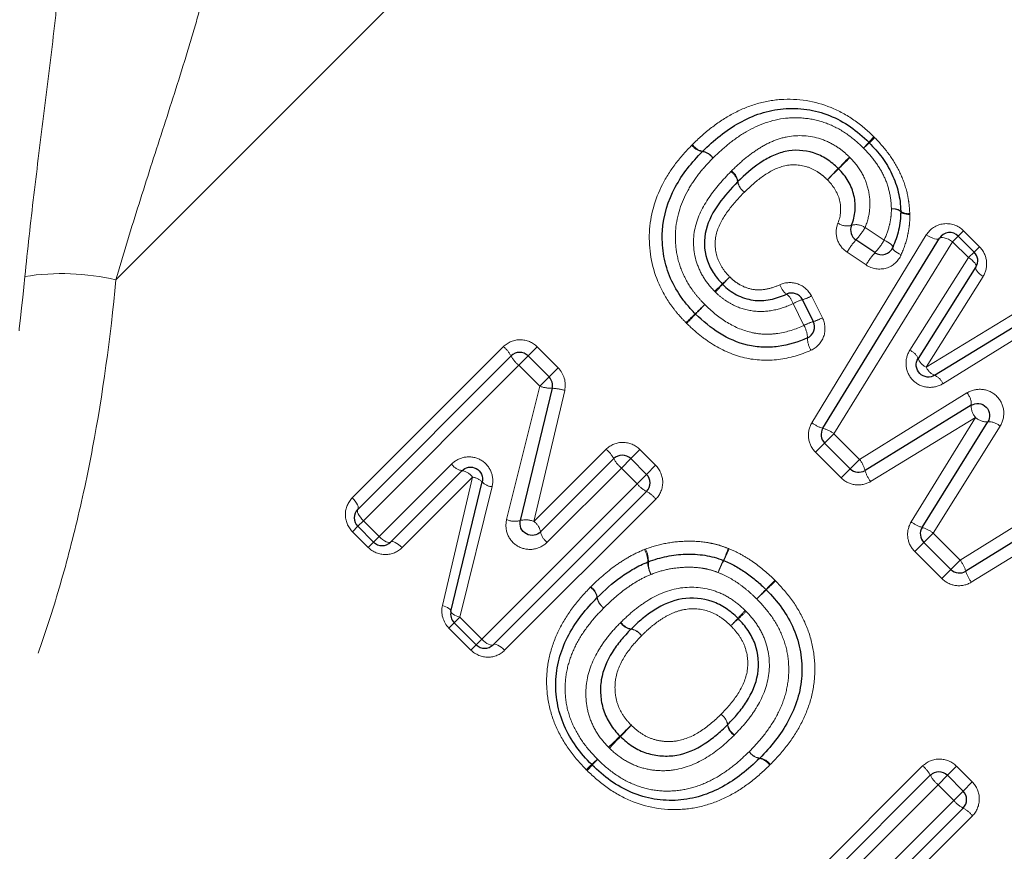
# Model space of a CAD drawing. Units: millimetres. Extents: x 134 to 275, y 37 to 270.
# Drawn here: x 205 to 222, y 183 to 197 of the extents above; entities that cross this region are included whole.
import ezdxf

# ---------------------------------------------------------------- set-up
doc = ezdxf.new("R2010")
doc.units = ezdxf.units.MM
doc.linetypes.add('PHANTOM', pattern=[12.7, 6.35, -1.27, 1.27, -1.27, 1.27, -1.27])

msp = doc.modelspace()

# ---------------------------------------------------------------- linework, layer by layer
at = {"color": 8, "linetype": 'PHANTOM', "lineweight": 18}
for p, q in [((206.992, 192.186), (218.297, 203.491)), ((219.433, 193.055), (219.75, 192.845)), ((220.981, 192.913), (221.07, 193.001)), ((221.07, 193.001), (221.335, 192.736)), ((218.55, 189.813), (220.451, 192.932)), ((220.888, 192.82), (218.917, 189.63)), ((220.888, 192.82), (220.981, 192.913)), ((221.154, 192.555), (220.888, 192.82)), ((219.45, 192.433), (219.134, 192.645)), ((221.154, 192.555), (221.247, 192.648)), ((221.247, 192.648), (221.335, 192.736)), ((220.177, 191.017), (221.154, 192.555)), ((221.393, 192.243), (220.451, 190.739)), ((218.543, 191.919), (218.725, 191.557)), ((218.417, 191.427), (218.237, 191.791)), ((220.451, 190.739), (221.975, 191.668)), ((222.283, 191.425), (220.725, 190.462)), ((210.917, 188.567), (213.428, 191.077)), ((213.838, 190.922), (213.989, 191.073)), ((213.989, 191.073), (214.337, 190.726)), ((213.683, 190.767), (213.838, 190.922)), ((213.683, 190.767), (211.102, 188.186)), ((214.03, 190.419), (213.683, 190.767)), ((214.185, 190.574), (214.337, 190.726)), ((214.03, 190.419), (214.185, 190.574)), ((213.481, 188.205), (214.03, 190.419)), ((214.445, 190.351), (213.933, 188.175)), ((219.342, 189.205), (221.126, 190.308)), ((221.27, 189.901), (219.525, 188.838)), ((220.199, 188.167), (221.27, 189.901)), ((221.675, 189.756), (220.565, 187.983)), ((218.762, 189.475), (218.917, 189.63)), ((218.917, 189.63), (219.342, 189.205)), ((213.933, 188.175), (215.132, 189.373)), ((215.542, 189.218), (215.694, 189.369)), ((215.694, 189.369), (215.955, 189.108)), ((218.762, 189.475), (218.611, 189.324)), ((221.015, 187.533), (224.193, 189.515)), ((215.387, 189.062), (215.542, 189.218)), ((219.036, 188.899), (218.611, 189.324)), ((219.342, 189.205), (219.187, 189.05)), ((211.363, 187.925), (212.566, 189.128)), ((215.387, 189.062), (214.155, 187.83)), ((215.648, 188.801), (215.387, 189.062)), ((215.955, 189.108), (215.803, 188.957)), ((219.036, 188.899), (219.187, 189.05)), ((224.307, 189.078), (221.198, 187.166)), ((212.914, 188.91), (211.744, 187.74)), ((212.414, 186.78), (212.914, 188.91)), ((215.803, 188.957), (215.648, 188.801)), ((213.239, 188.753), (212.703, 186.586)), ((213.068, 186.221), (215.648, 188.801)), ((215.959, 188.546), (213.448, 186.036)), ((211.009, 188.094), (210.921, 188.005)), ((211.009, 188.094), (211.102, 188.186)), ((211.102, 188.186), (211.363, 187.925)), ((211.182, 187.744), (210.921, 188.005)), ((211.363, 187.925), (211.271, 187.832)), ((220.41, 187.827), (220.565, 187.983)), ((220.565, 187.983), (221.015, 187.533)), ((211.182, 187.744), (211.271, 187.832)), ((220.259, 187.676), (220.41, 187.827)), ((220.708, 187.227), (220.259, 187.676)), ((220.859, 187.378), (221.015, 187.533)), ((220.708, 187.227), (220.859, 187.378)), ((212.61, 186.493), (212.703, 186.586)), ((212.703, 186.586), (213.068, 186.221)), ((212.521, 186.405), (212.61, 186.493)), ((212.887, 186.04), (212.521, 186.405)), ((212.887, 186.04), (212.975, 186.128)), ((212.975, 186.128), (213.068, 186.221)), ((217.88, 181.605), (220.39, 184.115)), ((220.645, 183.804), (220.8, 183.96)), ((220.8, 183.96), (220.952, 184.111)), ((220.952, 184.111), (221.213, 183.85)), ((220.645, 183.804), (218.065, 181.224)), ((220.906, 183.543), (220.645, 183.804)), ((221.061, 183.699), (221.213, 183.85)), ((220.906, 183.543), (221.061, 183.699)), ((218.804, 181.441), (220.906, 183.543)), ((221.217, 183.288), (219.171, 181.243))]:
    msp.add_line(p, q, dxfattribs=at)
at = {"color": 7, "linetype": 'Continuous', "lineweight": 25}
for p, q in [((218.733, 189.721), (220.669, 192.876)), ((219.598, 192.638), (219.282, 192.849)), ((220.981, 192.913), (221.247, 192.648)), ((221.274, 192.4), (220.315, 190.879)), ((218.392, 191.857), (218.573, 191.494)), ((220.588, 190.601), (222.13, 191.547)), ((211.009, 188.376), (213.555, 190.922)), ((213.838, 190.922), (214.185, 190.574)), ((214.238, 190.386), (213.708, 188.191)), ((221.198, 190.104), (219.433, 189.021)), ((220.382, 188.074), (221.472, 189.828)), ((219.187, 189.05), (218.762, 189.475)), ((214.044, 188.002), (215.259, 189.218)), ((215.542, 189.218), (215.803, 188.957)), ((224.25, 189.297), (221.106, 187.349)), ((212.739, 189.018), (211.553, 187.832)), ((212.557, 186.682), (213.075, 188.83)), ((215.803, 188.674), (213.258, 186.128)), ((211.271, 187.832), (211.009, 188.094)), ((220.859, 187.378), (220.41, 187.827)), ((212.975, 186.128), (212.61, 186.493)), ((217.972, 181.414), (220.517, 183.96)), ((220.8, 183.96), (221.061, 183.699)), ((221.061, 183.416), (218.987, 181.342))]:
    msp.add_line(p, q, dxfattribs=at)
at = {"color": 8, "linetype": 'PHANTOM', "lineweight": 18, "flags": 128}
for points in [[(220.176, 193.27), (220.145, 193.272), (220.116, 193.276), (220.09, 193.281), (220.068, 193.287), (220.049, 193.294), (220.036, 193.302), (220.028, 193.31), (220.025, 193.318)], [(219.893, 192.725), (219.894, 192.735), (219.888, 192.748), (219.877, 192.762), (219.86, 192.778), (219.838, 192.795), (219.812, 192.812), (219.782, 192.829), (219.75, 192.845)], [(220.669, 192.876), (220.659, 192.867), (220.641, 192.862), (220.618, 192.863), (220.589, 192.868), (220.557, 192.878), (220.522, 192.893), (220.486, 192.911), (220.451, 192.932)], [(220.888, 192.82), (220.853, 192.841), (220.817, 192.86), (220.782, 192.874), (220.75, 192.884), (220.721, 192.89), (220.698, 192.89), (220.68, 192.886), (220.669, 192.876)], [(220.033, 192.602), (220.001, 192.618), (219.972, 192.635), (219.946, 192.652), (219.924, 192.669), (219.908, 192.686), (219.897, 192.701), (219.892, 192.714), (219.893, 192.725)], [(221.154, 192.555), (221.184, 192.533), (221.211, 192.511), (221.234, 192.488), (221.254, 192.467), (221.267, 192.446), (221.276, 192.428), (221.278, 192.412), (221.274, 192.4)], [(221.274, 192.4), (221.27, 192.387), (221.272, 192.371), (221.28, 192.352), (221.294, 192.331), (221.313, 192.309), (221.336, 192.287), (221.363, 192.264), (221.393, 192.243)], [(211.009, 188.376), (211.016, 188.389), (211.018, 188.406), (211.013, 188.428), (211.003, 188.453), (210.988, 188.48), (210.968, 188.509), (210.944, 188.538), (210.917, 188.567)], [(211.102, 188.186), (211.076, 188.215), (211.052, 188.244), (211.032, 188.273), (211.017, 188.301), (211.006, 188.326), (211.002, 188.347), (211.003, 188.364), (211.009, 188.376)], [(211.553, 187.832), (211.541, 187.826), (211.524, 187.825), (211.503, 187.829), (211.478, 187.839), (211.45, 187.855), (211.421, 187.875), (211.392, 187.899), (211.363, 187.925)], [(211.744, 187.74), (211.716, 187.767), (211.686, 187.791), (211.657, 187.811), (211.63, 187.826), (211.605, 187.836), (211.583, 187.84), (211.566, 187.839), (211.553, 187.832)], [(212.414, 186.78), (212.445, 186.769), (212.474, 186.757), (212.5, 186.745), (212.522, 186.731), (212.539, 186.718), (212.55, 186.705), (212.556, 186.693), (212.557, 186.682)], [(212.557, 186.682), (212.557, 186.671), (212.564, 186.659), (212.576, 186.646), (212.593, 186.634), (212.615, 186.621), (212.641, 186.608), (212.671, 186.597), (212.703, 186.586)], [(213.258, 186.128), (213.246, 186.121), (213.228, 186.12), (213.207, 186.125), (213.182, 186.135), (213.154, 186.151), (213.126, 186.171), (213.096, 186.194), (213.068, 186.221)], [(213.448, 186.036), (213.42, 186.063), (213.391, 186.086), (213.362, 186.106), (213.334, 186.122), (213.309, 186.132), (213.287, 186.136), (213.27, 186.135), (213.258, 186.128)]]:
    msp.add_lwpolyline(points, dxfattribs=at)
at = {"color": 8, "linetype": 'PHANTOM', "lineweight": 18}
for centre, radius, start, end in [((216.771, 194.577), 0.264, 215.6434, 261.5075), ((216.784, 194.578), 0.261, 213.537, 259.6489), ((217.356, 196.356), 2.854, 315.9925, 318.617), ((221.475, 192.237), 2.972, 131.5277, 134.0473), ((221.301, 192.896), 2.394, 135.9388, 138.9116), ((217.86, 196.338), 2.494, 311.2449, 314.0988), ((216.691, 194.053), 0.266, 35.7185, 81.1605), ((216.688, 194.063), 0.264, 33.6399, 79.156), ((211.738, 201.253), 10.231, 315.1291, 316.617), ((233.595, 179.396), 20.673, 134.1998, 134.9362), ((217.061, 193.767), 0.261, 10.2853, 56.391), ((217.063, 193.781), 0.262, 8.2821, 54.4772), ((226.697, 186.381), 10.863, 135.2, 136.577), ((203.5, 209.578), 21.949, 314.2196, 314.9011), ((217.571, 193.858), 0.258, 189.7936, 236.4919), ((217.58, 193.855), 0.26, 187.925, 234.5528), ((219.908, 193.174), 0.193, 52.6912, 101.2275), ((219.9, 193.175), 0.19, 48.6947, 98.7728), ((220.141, 193.464), 0.179, 229.5759, 281.2345), ((219.135, 193.345), 0.264, 234.9919, 286.0312), ((219.283, 192.843), 0.26, 54.789, 106.775), ((218.402, 193.651), 1.191, 317.6347, 329.9813), ((220.234, 192.001), 1.275, 138.3079, 149.6317), ((218.733, 193.431), 1.174, 317.4868, 330.0598), ((220.533, 191.8), 1.255, 138.1582, 149.7084), ((206.094, 188.378), 3.912, 76.7242, 99.0193), ((208.427, 201.331), 12.628, 313.1485, 313.9245), ((225.13, 184.627), 10.999, 136.2349, 137.1258), ((228.47, 180.004), 16.639, 133.2804, 133.8895), ((206.475, 202), 14.492, 316.2751, 316.9744), ((218.308, 192.19), 0.3, 196.381, 233.37), ((217.931, 191.699), 0.32, 16.7838, 51.5566), ((218.602, 191.144), 0.743, 106.4409, 119.4607), ((218.24, 192.445), 0.607, 284.4742, 299.9203), ((236.057, 171.591), 27.917, 133.6942, 134.1447), ((190.864, 216.784), 36.009, 315.6631, 316.0123), ((190.793, 218.308), 37.132, 313.7276, 314.0582), ((250.916, 158.185), 47.896, 135.7302, 135.9864), ((218.806, 190.735), 0.794, 107.0268, 119.3176), ((218.405, 192.117), 0.645, 285.0938, 299.779), ((218.089, 191.222), 0.387, 0.0452, 32.0629), ((218.879, 191.23), 0.403, 181.1104, 211.7228), ((213.095, 190.675), 0.522, 28.2422, 50.443), ((220.082, 190.784), 0.251, 21.9921, 67.6879), ((214.02, 191.174), 0.529, 208.464, 230.3747), ((220.543, 190.965), 0.244, 200.6915, 247.9075), ((220.677, 190.828), 0.243, 201.4178, 248.5588), ((220.491, 190.37), 0.251, 21.6437, 67.2096), ((214.236, 191.04), 0.654, 251.6864, 270.2285), ((214.218, 189.641), 0.745, 72.3046, 88.4511), ((220.925, 190.123), 0.273, 356.0489, 42.5955), ((221.473, 190.087), 0.276, 176.4588, 222.4914), ((221.456, 190.103), 0.275, 227.1751, 273.2674), ((218.9, 190.285), 0.588, 233.4483, 253.5252), ((218.582, 189.182), 0.56, 53.1884, 74.3243), ((221.49, 189.556), 0.273, 47.0764, 93.6581), ((214.8, 188.971), 0.522, 28.2422, 50.443), ((215.724, 189.47), 0.529, 208.464, 230.3747), ((218.894, 188.87), 0.56, 15.6808, 36.8171), ((212.778, 189.273), 0.257, 214.3821, 261.4089), ((212.703, 188.766), 0.255, 34.2944, 81.8415), ((212.894, 188.666), 0.244, 42.1069, 85.3579), ((219.997, 189.188), 0.588, 196.4794, 216.5574), ((213.262, 189.014), 0.263, 224.5678, 264.9805), ((216.055, 189.138), 0.529, 219.6253, 241.536), ((215.556, 188.214), 0.522, 39.557, 61.7578), ((213.614, 188.505), 0.328, 246.0404, 286.6275), ((213.798, 187.863), 0.339, 66.477, 105.333), ((213.782, 187.956), 0.266, 10.1026, 55.3003), ((220.551, 188.636), 0.586, 233.0947, 253.2352), ((220.228, 187.537), 0.559, 52.8429, 74.0105), ((214.309, 188.051), 0.269, 190.5187, 235.2099), ((215.599, 188.247), 1.646, 334.1231, 341.6027), ((215.476, 188.371), 1.819, 332.3026, 339.0715), ((215.415, 187.501), 0.411, 0.3004, 30.3938), ((215.41, 187.521), 0.425, 358.0771, 27.2771), ((216.218, 187.497), 0.393, 179.1663, 210.7598), ((216.239, 187.484), 0.404, 176.7943, 207.7007), ((218.236, 186.928), 1.304, 152.5617, 162.1997), ((218.339, 186.827), 1.434, 150.8545, 159.6273), ((220.568, 187.196), 0.559, 15.8963, 37.0546), ((221.668, 187.518), 0.587, 196.6787, 216.8004), ((214.729, 186.866), 0.259, 10.035, 56.5582), ((214.729, 186.874), 0.261, 8.8205, 55.1886), ((170.303, 233.617), 66.511, 315.55547, 315.73944), ((239.962, 163.958), 32.004, 133.4633, 133.8456), ((215.24, 186.959), 0.262, 190.5322, 236.4557), ((215.246, 186.956), 0.263, 189.2229, 235.1037), ((252.988, 152.46), 49.348, 135.5048, 135.7589), ((201.311, 204.136), 23.747, 313.4229, 313.9509), ((227.93, 176.684), 14.499, 136.3228, 137.0243), ((207.603, 197.011), 14.277, 312.9441, 313.6566), ((215.587, 186.647), 0.265, 215.3902, 261.0296), ((215.599, 186.648), 0.264, 213.757, 259.3169), ((209.291, 194.009), 10.948, 316.2813, 317.1798), ((224.652, 178.649), 10.78, 132.7862, 133.6987), ((215.506, 186.126), 0.263, 35.3112, 81.3986), ((215.504, 186.133), 0.261, 33.6558, 79.8013), ((216.896, 184.755), 0.261, 10.2819, 56.2967), ((216.889, 184.758), 0.263, 8.7277, 54.6861), ((220.753, 179.167), 7.66, 132.7643, 134.7176), ((209.817, 190.103), 7.817, 315.2767, 317.1906), ((217.411, 184.84), 0.265, 189.0971, 234.6067), ((217.413, 184.851), 0.264, 190.7637, 236.1956), ((210.278, 189.728), 7.215, 312.7077, 314.818), ((220.594, 179.412), 7.363, 135.1783, 137.2461), ((217.724, 184.507), 0.265, 215.653, 261.3065), ((217.727, 184.498), 0.263, 213.5899, 259.3167), ((216.548, 182.252), 2.508, 131.2692, 134.1057), ((213.032, 185.768), 2.486, 315.9024, 318.7648), ((212.911, 186.374), 2.989, 311.5503, 314.0546), ((217.119, 182.166), 2.962, 135.9541, 138.4812), ((217.633, 183.984), 0.26, 33.4871, 79.8119), ((217.646, 183.985), 0.263, 35.5776, 81.6571), ((220.058, 183.713), 0.522, 28.2422, 50.443), ((220.982, 184.212), 0.529, 208.464, 230.3747), ((221.313, 183.881), 0.529, 219.6253, 241.536), ((220.814, 182.956), 0.522, 39.557, 61.7578)]:
    msp.add_arc(centre, radius, start, end, dxfattribs=at)
at = {"color": 7, "linetype": 'Continuous', "lineweight": 25}
for centre, start, end in [((219.359, 194.325), 43.5543, 46.5059), ((216.876, 194.178), 133.9601, 136.1004), ((219.825, 193.318), 0.0597, 2.7417), ((219.393, 193.015), 157.41, 236.3099), ((220.84, 192.772), 45, 148.4623), ((219.709, 192.804), 236.3099, 336.5816), ((221.105, 192.506), 327.7515, 45), ((218.213, 191.768), 26.5651, 114.6769), ((216.758, 191.762), 223.8142, 225.9193), ((218.394, 191.405), 294.0606, 26.5651), ((213.696, 190.781), 45, 135), ((214.044, 190.433), 346.4211, 45), ((218.904, 189.617), 148.4623, 225), ((215.401, 189.076), 45, 135), ((219.329, 189.192), 225, 301.5432), ((215.662, 188.815), 315, 45), ((211.151, 188.235), 135, 225), ((220.551, 187.969), 148.1224, 225), ((211.412, 187.974), 225, 315), ((215.903, 187.319), 109.8974, 112.8389), ((217.01, 187.341), 67.299, 69.6459), ((221.001, 187.519), 225, 301.7768), ((215.127, 186.772), 134.6714, 136.066), ((217.648, 186.902), 43.5632, 45.6914), ((212.751, 186.635), 166.431, 225), ((213.116, 186.27), 225, 315), ((215.039, 184.275), 223.5647, 226.4484), ((217.54, 184.384), 313.9461, 316.0716), ((220.659, 183.818), 45, 135), ((220.92, 183.557), 315, 45)]:
    msp.add_arc(centre, 0.2, start, end, dxfattribs=at)
at = {"color": 8, "linetype": 'PHANTOM', "lineweight": 18}
for points, knots in [([(219.102, 203.618), (219.361, 203.035), (219.68, 202.463), (220.248, 201.632), (220.452, 201.359), (220.888, 200.823), (221.118, 200.562), (221.828, 199.809), (222.334, 199.339), (223.393, 198.447), (223.949, 198.023), (225.636, 196.822), (226.794, 196.107), (229.137, 194.764), (230.321, 194.138), (231.507, 193.539)], [0, 0, 0, 0, 0.125, 0.125, 0.1875, 0.1875, 0.25, 0.25, 0.375, 0.375, 0.5, 0.5, 0.75, 0.75, 1, 1, 1, 1]), ([(230.663, 191.861), (229.466, 192.594), (228.272, 193.358), (225.92, 194.98), (224.761, 195.836), (223.083, 197.251), (222.534, 197.745), (221.491, 198.773), (220.995, 199.309), (220.298, 200.156), (220.074, 200.447), (219.648, 201.038), (219.447, 201.338), (218.886, 202.246), (218.565, 202.864), (218.297, 203.491)], [0, 0, 0, 0, 0.25, 0.25, 0.5, 0.5, 0.625, 0.625, 0.75, 0.75, 0.8125, 0.8125, 0.875, 0.875, 1, 1, 1, 1]), ([(205.481, 192.242), (205.524, 192.686), (205.575, 193.138), (205.684, 194.055), (205.743, 194.523), (205.861, 195.467), (205.92, 195.937), (205.999, 196.639), (206.023, 196.872), (206.065, 197.328), (206.083, 197.551), (206.094, 197.768)], [0, 0, 0, 0, 0.25, 0.25, 0.5, 0.5, 0.75, 0.75, 0.875, 0.875, 1, 1, 1, 1]), ([(208.456, 196.965), (208.414, 196.784), (208.363, 196.596), (208.252, 196.21), (208.192, 196.011), (208.005, 195.408), (207.874, 195.003), (207.61, 194.184), (207.478, 193.776), (207.227, 192.974), (207.106, 192.578), (206.992, 192.186)], [0, 0, 0, 0, 0.125, 0.125, 0.25, 0.25, 0.5, 0.5, 0.75, 0.75, 1, 1, 1, 1]), ([(216.567, 194.434), (216.669, 194.533), (216.773, 194.628), (216.995, 194.799), (217.11, 194.876), (217.357, 195.009), (217.487, 195.065), (217.754, 195.145), (217.892, 195.171), (218.315, 195.2), (218.602, 195.156), (219.001, 194.993), (219.129, 194.922), (219.367, 194.758), (219.475, 194.662), (219.581, 194.561)], [0, 0, 0, 0, 0.125, 0.125, 0.25, 0.25, 0.375, 0.375, 0.5, 0.5, 0.75, 0.75, 0.875, 0.875, 1, 1, 1, 1]), ([(219.408, 194.374), (219.32, 194.458), (219.229, 194.54), (219.031, 194.676), (218.923, 194.735), (218.7, 194.822), (218.586, 194.851), (218.35, 194.88), (218.23, 194.882), (217.883, 194.844), (217.66, 194.761), (217.358, 194.586), (217.262, 194.518), (217.078, 194.372), (216.992, 194.291), (216.907, 194.209)], [0, 0, 0, 0, 0.125, 0.125, 0.25, 0.25, 0.375, 0.375, 0.5, 0.5, 0.75, 0.75, 0.875, 0.875, 1, 1, 1, 1]), ([(217.215, 193.994), (217.282, 194.059), (217.349, 194.123), (217.49, 194.242), (217.564, 194.297), (217.717, 194.397), (217.797, 194.442), (217.963, 194.516), (218.052, 194.544), (218.324, 194.596), (218.515, 194.584), (218.785, 194.497), (218.871, 194.456), (218.991, 194.379), (219.03, 194.352), (219.104, 194.292), (219.139, 194.259), (219.174, 194.226)], [0, 0, 0, 0, 0.125, 0.125, 0.25, 0.25, 0.375, 0.375, 0.5, 0.5, 0.75, 0.75, 0.875, 0.875, 0.9375, 0.9375, 1, 1, 1, 1]), ([(216.46, 191.475), (216.411, 191.525), (216.363, 191.576), (216.273, 191.682), (216.231, 191.738), (216.113, 191.911), (216.045, 192.033), (215.887, 192.416), (215.839, 192.702), (215.865, 193.251), (215.942, 193.524), (216.13, 193.89), (216.205, 194.006), (216.369, 194.225), (216.462, 194.325), (216.556, 194.423)], [0, 0, 0, 0, 0.0625, 0.0625, 0.125, 0.125, 0.25, 0.25, 0.5, 0.5, 0.75, 0.75, 0.875, 0.875, 1, 1, 1, 1]), ([(219.595, 194.547), (219.678, 194.46), (219.759, 194.37), (219.9, 194.176), (219.962, 194.073), (220.064, 193.858), (220.103, 193.748), (220.144, 193.578), (220.154, 193.521), (220.169, 193.405), (220.173, 193.347), (220.176, 193.288)], [0, 0, 0, 0, 0.25, 0.25, 0.5, 0.5, 0.75, 0.75, 0.875, 0.875, 1, 1, 1, 1]), ([(219.871, 193.363), (219.867, 193.457), (219.859, 193.55), (219.817, 193.733), (219.786, 193.824), (219.704, 193.996), (219.654, 194.078), (219.54, 194.233), (219.475, 194.304), (219.408, 194.374)], [0, 0, 0, 0, 0.25, 0.25, 0.5, 0.5, 0.75, 0.75, 1, 1, 1, 1]), ([(216.907, 194.209), (216.829, 194.127), (216.751, 194.045), (216.612, 193.867), (216.549, 193.774), (216.383, 193.476), (216.308, 193.256), (216.279, 192.91), (216.282, 192.795), (216.314, 192.568), (216.344, 192.454), (216.428, 192.24), (216.484, 192.138), (216.582, 191.994), (216.617, 191.948), (216.692, 191.86), (216.732, 191.818), (216.772, 191.776)], [0, 0, 0, 0, 0.125, 0.125, 0.25, 0.25, 0.5, 0.5, 0.625, 0.625, 0.75, 0.75, 0.875, 0.875, 0.9375, 0.9375, 1, 1, 1, 1]), ([(218.807, 193.847), (218.783, 193.871), (218.758, 193.895), (218.706, 193.938), (218.678, 193.957), (218.594, 194.013), (218.532, 194.043), (218.34, 194.103), (218.202, 194.107), (217.948, 194.04), (217.832, 193.974), (217.62, 193.823), (217.524, 193.734), (217.429, 193.643)], [0, 0, 0, 0, 0.0625, 0.0625, 0.125, 0.125, 0.25, 0.25, 0.5, 0.5, 0.75, 0.75, 1, 1, 1, 1]), ([(219.183, 194.217), (219.258, 194.14), (219.326, 194.056), (219.43, 193.871), (219.469, 193.77), (219.512, 193.566), (219.519, 193.46), (219.5, 193.253), (219.474, 193.151), (219.433, 193.055)], [0, 0, 0, 0, 0.25, 0.25, 0.5, 0.5, 0.75, 0.75, 1, 1, 1, 1]), ([(216.935, 191.996), (216.868, 192.065), (216.806, 192.139), (216.705, 192.301), (216.664, 192.389), (216.579, 192.662), (216.569, 192.857), (216.65, 193.231), (216.739, 193.401), (216.949, 193.711), (217.075, 193.85), (217.205, 193.984)], [0, 0, 0, 0, 0.125, 0.125, 0.25, 0.25, 0.5, 0.5, 0.75, 0.75, 1, 1, 1, 1]), ([(218.984, 193.129), (219.033, 193.249), (219.041, 193.382), (218.978, 193.639), (218.901, 193.752), (218.807, 193.847)], [0, 0, 0, 0, 0.5, 0.5, 1, 1, 1, 1]), ([(217.429, 193.643), (217.336, 193.546), (217.244, 193.448), (217.085, 193.232), (217.014, 193.114), (216.933, 192.855), (216.934, 192.712), (216.991, 192.516), (217.021, 192.453), (217.094, 192.337), (217.139, 192.285), (217.187, 192.235)], [0, 0, 0, 0, 0.25, 0.25, 0.5, 0.5, 0.75, 0.75, 0.875, 0.875, 1, 1, 1, 1]), ([(219.75, 192.845), (219.786, 192.927), (219.818, 193.01), (219.849, 193.14), (219.857, 193.185), (219.869, 193.273), (219.87, 193.318), (219.871, 193.363)], [0, 0, 0, 0, 0.5, 0.5, 0.75, 0.75, 1, 1, 1, 1]), ([(218.984, 193.129), (218.95, 193.046), (218.945, 192.951), (218.999, 192.775), (219.057, 192.697), (219.134, 192.645)], [0, 0, 0, 0, 0.5, 0.5, 1, 1, 1, 1]), ([(220.176, 193.27), (220.177, 193.212), (220.176, 193.154), (220.163, 193.04), (220.153, 192.983), (220.117, 192.815), (220.078, 192.707), (220.033, 192.602)], [0, 0, 0, 0, 0.25, 0.25, 0.5, 0.5, 1, 1, 1, 1]), ([(221.07, 193.001), (220.981, 193.09), (220.852, 193.131), (220.618, 193.102), (220.512, 193.033), (220.451, 192.932)], [0, 0, 0, 0, 0.5, 0.5, 1, 1, 1, 1]), ([(221.393, 192.243), (221.44, 192.317), (221.46, 192.405), (221.441, 192.583), (221.401, 192.67), (221.335, 192.736)], [0, 0, 0, 0, 0.5, 0.5, 1, 1, 1, 1]), ([(219.45, 192.433), (219.549, 192.367), (219.676, 192.349), (219.896, 192.414), (219.988, 192.496), (220.033, 192.602)], [0, 0, 0, 0, 0.5, 0.5, 1, 1, 1, 1]), ([(203.603, 183.958), (203.757, 184.317), (203.932, 184.767), (204.205, 185.587), (204.298, 185.886), (204.481, 186.52), (204.571, 186.857), (204.745, 187.569), (204.829, 187.944), (204.989, 188.732), (205.065, 189.145), (205.273, 190.413), (205.389, 191.306), (205.481, 192.242)], [0, 0, 0, 0, 0.25, 0.25, 0.375, 0.375, 0.5, 0.5, 0.625, 0.625, 0.75, 0.75, 1, 1, 1, 1]), ([(206.992, 192.186), (206.901, 191.217), (206.772, 190.286), (206.522, 188.958), (206.429, 188.524), (206.228, 187.695), (206.12, 187.3), (205.895, 186.551), (205.776, 186.197), (205.533, 185.53), (205.407, 185.216), (205.034, 184.358), (204.79, 183.894), (204.572, 183.528)], [0, 0, 0, 0, 0.25, 0.25, 0.375, 0.375, 0.5, 0.5, 0.625, 0.625, 0.75, 0.75, 1, 1, 1, 1]), ([(217.187, 192.235), (217.214, 192.209), (217.242, 192.183), (217.303, 192.136), (217.335, 192.116), (217.435, 192.062), (217.508, 192.037), (217.658, 192.015), (217.735, 192.019), (217.882, 192.05), (217.952, 192.075), (218.02, 192.106)], [0, 0, 0, 0, 0.125, 0.125, 0.25, 0.25, 0.5, 0.5, 0.75, 0.75, 1, 1, 1, 1]), ([(218.543, 191.919), (218.496, 192.011), (218.414, 192.083), (218.221, 192.152), (218.113, 192.148), (218.02, 192.106)], [0, 0, 0, 0, 0.5, 0.5, 1, 1, 1, 1]), ([(218.237, 191.791), (218.131, 191.742), (218.022, 191.704), (217.793, 191.659), (217.676, 191.655), (217.445, 191.688), (217.334, 191.723), (217.177, 191.803), (217.128, 191.834), (217.034, 191.903), (216.99, 191.942), (216.948, 191.982)], [0, 0, 0, 0, 0.25, 0.25, 0.5, 0.5, 0.75, 0.75, 0.875, 0.875, 1, 1, 1, 1]), ([(216.772, 191.776), (216.881, 191.67), (216.995, 191.572), (217.251, 191.412), (217.391, 191.349), (217.61, 191.298), (217.686, 191.287), (217.837, 191.282), (217.912, 191.287), (218.138, 191.319), (218.28, 191.366), (218.417, 191.427)], [0, 0, 0, 0, 0.25, 0.25, 0.5, 0.5, 0.625, 0.625, 0.75, 0.75, 1, 1, 1, 1]), ([(218.536, 191.018), (218.634, 191.062), (218.711, 191.146), (218.781, 191.346), (218.774, 191.46), (218.725, 191.557)], [0, 0, 0, 0, 0.5, 0.5, 1, 1, 1, 1]), ([(218.536, 191.018), (218.363, 190.942), (218.184, 190.888), (217.807, 190.842), (217.619, 190.849), (217.248, 190.936), (217.076, 191.012), (216.833, 191.159), (216.756, 191.215), (216.608, 191.334), (216.538, 191.398), (216.47, 191.464)], [0, 0, 0, 0, 0.25, 0.25, 0.5, 0.5, 0.75, 0.75, 0.875, 0.875, 1, 1, 1, 1]), ([(213.989, 191.073), (213.915, 191.148), (213.812, 191.191), (213.605, 191.193), (213.502, 191.151), (213.428, 191.077)], [0, 0, 0, 0, 0.5, 0.5, 1, 1, 1, 1]), ([(220.177, 191.017), (220.129, 190.941), (220.107, 190.851), (220.124, 190.67), (220.164, 190.584), (220.292, 190.454), (220.378, 190.413), (220.558, 190.394), (220.648, 190.415), (220.725, 190.462)], [0, 0, 0, 0, 0.25, 0.25, 0.5, 0.5, 0.75, 0.75, 1, 1, 1, 1]), ([(221.675, 189.756), (221.723, 189.831), (221.744, 189.921), (221.727, 190.101), (221.686, 190.187), (221.557, 190.317), (221.471, 190.357), (221.292, 190.376), (221.202, 190.355), (221.126, 190.308)], [0, 0, 0, 0, 0.25, 0.25, 0.5, 0.5, 0.75, 0.75, 1, 1, 1, 1]), ([(218.55, 189.813), (218.503, 189.737), (218.484, 189.647), (218.507, 189.469), (218.547, 189.387), (218.611, 189.324)], [0, 0, 0, 0, 0.5, 0.5, 1, 1, 1, 1]), ([(215.694, 189.369), (215.619, 189.443), (215.516, 189.487), (215.309, 189.488), (215.206, 189.447), (215.132, 189.373)], [0, 0, 0, 0, 0.5, 0.5, 1, 1, 1, 1]), ([(213.239, 188.753), (213.26, 188.837), (213.253, 188.929), (213.184, 189.089), (213.121, 189.158), (212.967, 189.241), (212.877, 189.256), (212.706, 189.229), (212.627, 189.188), (212.566, 189.128)], [0, 0, 0, 0, 0.25, 0.25, 0.5, 0.5, 0.75, 0.75, 1, 1, 1, 1]), ([(215.959, 188.546), (216.033, 188.62), (216.074, 188.724), (216.072, 188.931), (216.029, 189.034), (215.955, 189.108)], [0, 0, 0, 0, 0.5, 0.5, 1, 1, 1, 1]), ([(219.036, 188.899), (219.099, 188.835), (219.182, 188.795), (219.359, 188.772), (219.449, 188.791), (219.525, 188.838)], [0, 0, 0, 0, 0.5, 0.5, 1, 1, 1, 1]), ([(210.917, 188.567), (210.845, 188.495), (210.804, 188.395), (210.802, 188.189), (210.844, 188.082), (210.921, 188.005)], [0, 0, 0, 0, 0.5, 0.5, 1, 1, 1, 1]), ([(213.481, 188.205), (213.46, 188.121), (213.467, 188.03), (213.537, 187.869), (213.6, 187.8), (213.753, 187.717), (213.844, 187.702), (214.015, 187.729), (214.094, 187.769), (214.155, 187.83)], [0, 0, 0, 0, 0.25, 0.25, 0.5, 0.5, 0.75, 0.75, 1, 1, 1, 1]), ([(220.199, 188.167), (220.152, 188.091), (220.132, 188), (220.154, 187.822), (220.195, 187.739), (220.259, 187.676)], [0, 0, 0, 0, 0.5, 0.5, 1, 1, 1, 1]), ([(211.182, 187.744), (211.259, 187.667), (211.366, 187.625), (211.573, 187.627), (211.672, 187.668), (211.744, 187.74)], [0, 0, 0, 0, 0.5, 0.5, 1, 1, 1, 1]), ([(215.788, 187.716), (215.898, 187.755), (216.01, 187.79), (216.24, 187.833), (216.356, 187.844), (216.591, 187.85), (216.707, 187.842), (216.879, 187.813), (216.936, 187.801), (217.049, 187.769), (217.105, 187.748), (217.16, 187.728)], [0, 0, 0, 0, 0.25, 0.25, 0.5, 0.5, 0.75, 0.75, 0.875, 0.875, 1, 1, 1, 1]), ([(217.175, 187.721), (217.247, 187.691), (217.317, 187.659), (217.452, 187.583), (217.518, 187.542), (217.709, 187.408), (217.826, 187.306), (217.937, 187.198)], [0, 0, 0, 0, 0.25, 0.25, 0.5, 0.5, 1, 1, 1, 1]), ([(214.878, 187.088), (215.006, 187.215), (215.142, 187.337), (215.365, 187.495), (215.441, 187.546), (215.601, 187.635), (215.684, 187.673), (215.769, 187.709)], [0, 0, 0, 0, 0.5, 0.5, 0.75, 0.75, 1, 1, 1, 1]), ([(216.995, 187.326), (216.95, 187.343), (216.905, 187.359), (216.812, 187.384), (216.766, 187.393), (216.625, 187.414), (216.53, 187.418), (216.34, 187.409), (216.245, 187.398), (216.059, 187.359), (215.97, 187.329), (215.881, 187.296)], [0, 0, 0, 0, 0.125, 0.125, 0.25, 0.25, 0.5, 0.5, 0.75, 0.75, 1, 1, 1, 1]), ([(215.881, 187.296), (215.806, 187.265), (215.732, 187.23), (215.592, 187.149), (215.525, 187.104), (215.329, 186.962), (215.21, 186.853), (215.096, 186.741)], [0, 0, 0, 0, 0.25, 0.25, 0.5, 0.5, 1, 1, 1, 1]), ([(217.634, 186.888), (217.588, 186.934), (217.541, 186.979), (217.442, 187.063), (217.39, 187.103), (217.284, 187.178), (217.228, 187.212), (217.115, 187.275), (217.055, 187.302), (216.995, 187.326)], [0, 0, 0, 0, 0.25, 0.25, 0.5, 0.5, 0.75, 0.75, 1, 1, 1, 1]), ([(214.802, 184.053), (214.701, 184.159), (214.604, 184.267), (214.434, 184.506), (214.362, 184.632), (214.246, 184.895), (214.202, 185.034), (214.15, 185.316), (214.141, 185.459), (214.152, 185.739), (214.175, 185.878), (214.25, 186.15), (214.302, 186.28), (214.429, 186.529), (214.506, 186.649), (214.676, 186.874), (214.772, 186.979), (214.871, 187.081)], [0, 0, 0, 0, 0.125, 0.125, 0.25, 0.25, 0.375, 0.375, 0.5, 0.5, 0.625, 0.625, 0.75, 0.75, 0.875, 0.875, 1, 1, 1, 1]), ([(215.379, 186.502), (215.449, 186.569), (215.519, 186.635), (215.667, 186.757), (215.745, 186.812), (215.991, 186.965), (216.174, 187.042), (216.565, 187.098), (216.765, 187.08), (217.043, 186.982), (217.133, 186.937), (217.296, 186.829), (217.372, 186.765), (217.444, 186.697)], [0, 0, 0, 0, 0.125, 0.125, 0.25, 0.25, 0.5, 0.5, 0.75, 0.75, 0.875, 0.875, 1, 1, 1, 1]), ([(217.947, 187.187), (218.047, 187.082), (218.144, 186.974), (218.312, 186.738), (218.384, 186.611), (218.499, 186.348), (218.542, 186.209), (218.595, 185.924), (218.604, 185.777), (218.591, 185.491), (218.568, 185.35), (218.49, 185.074), (218.435, 184.94), (218.304, 184.689), (218.227, 184.57), (218.054, 184.344), (217.958, 184.24), (217.86, 184.138)], [0, 0, 0, 0, 0.125, 0.125, 0.25, 0.25, 0.375, 0.375, 0.5, 0.5, 0.625, 0.625, 0.75, 0.75, 0.875, 0.875, 1, 1, 1, 1]), ([(220.708, 187.227), (220.771, 187.163), (220.854, 187.122), (221.032, 187.1), (221.122, 187.119), (221.198, 187.166)], [0, 0, 0, 0, 0.5, 0.5, 1, 1, 1, 1]), ([(215.096, 186.741), (215.013, 186.655), (214.932, 186.569), (214.788, 186.384), (214.721, 186.287), (214.607, 186.08), (214.559, 185.973), (214.489, 185.749), (214.465, 185.632), (214.448, 185.397), (214.452, 185.278), (214.491, 185.041), (214.526, 184.927), (214.622, 184.706), (214.683, 184.6), (214.824, 184.403), (214.906, 184.314), (214.989, 184.226)], [0, 0, 0, 0, 0.125, 0.125, 0.25, 0.25, 0.375, 0.375, 0.5, 0.5, 0.625, 0.625, 0.75, 0.75, 0.875, 0.875, 1, 1, 1, 1]), ([(217.204, 186.443), (217.152, 186.492), (217.098, 186.54), (216.98, 186.621), (216.917, 186.653), (216.714, 186.726), (216.567, 186.737), (216.359, 186.698), (216.29, 186.676), (216.162, 186.619), (216.101, 186.584), (215.984, 186.506), (215.927, 186.465), (215.821, 186.374), (215.771, 186.326), (215.72, 186.277)], [0, 0, 0, 0, 0.125, 0.125, 0.25, 0.25, 0.5, 0.5, 0.625, 0.625, 0.75, 0.75, 0.875, 0.875, 1, 1, 1, 1]), ([(217.509, 184.352), (217.591, 184.437), (217.672, 184.523), (217.819, 184.709), (217.886, 184.807), (218.004, 185.015), (218.053, 185.124), (218.127, 185.35), (218.152, 185.469), (218.171, 185.709), (218.167, 185.829), (218.13, 186.069), (218.095, 186.186), (218.001, 186.408), (217.94, 186.514), (217.8, 186.711), (217.718, 186.8), (217.634, 186.888)], [0, 0, 0, 0, 0.125, 0.125, 0.25, 0.25, 0.375, 0.375, 0.5, 0.5, 0.625, 0.625, 0.75, 0.75, 0.875, 0.875, 1, 1, 1, 1]), ([(217.458, 186.682), (217.526, 186.61), (217.59, 186.536), (217.698, 186.372), (217.743, 186.284), (217.841, 186.008), (217.86, 185.808), (217.803, 185.421), (217.726, 185.24), (217.575, 184.995), (217.519, 184.918), (217.398, 184.77), (217.332, 184.7), (217.266, 184.632)], [0, 0, 0, 0, 0.125, 0.125, 0.25, 0.25, 0.5, 0.5, 0.75, 0.75, 0.875, 0.875, 1, 1, 1, 1]), ([(215.172, 184.426), (215.102, 184.5), (215.036, 184.577), (214.931, 184.746), (214.889, 184.835), (214.826, 185.024), (214.809, 185.12), (214.793, 185.315), (214.797, 185.414), (214.838, 185.701), (214.915, 185.883), (215.062, 186.127), (215.118, 186.205), (215.237, 186.354), (215.303, 186.424), (215.371, 186.493)], [0, 0, 0, 0, 0.125, 0.125, 0.25, 0.25, 0.375, 0.375, 0.5, 0.5, 0.75, 0.75, 0.875, 0.875, 1, 1, 1, 1]), ([(217.041, 184.972), (217.137, 185.072), (217.231, 185.176), (217.384, 185.408), (217.447, 185.536), (217.499, 185.814), (217.486, 185.959), (217.415, 186.158), (217.38, 186.221), (217.3, 186.338), (217.253, 186.391), (217.204, 186.443)], [0, 0, 0, 0, 0.25, 0.25, 0.5, 0.5, 0.75, 0.75, 0.875, 0.875, 1, 1, 1, 1]), ([(215.72, 186.277), (215.622, 186.177), (215.53, 186.072), (215.379, 185.837), (215.319, 185.709), (215.281, 185.502), (215.278, 185.43), (215.287, 185.29), (215.299, 185.219), (215.345, 185.083), (215.376, 185.019), (215.453, 184.898), (215.502, 184.843), (215.552, 184.791)], [0, 0, 0, 0, 0.25, 0.25, 0.5, 0.5, 0.625, 0.625, 0.75, 0.75, 0.875, 0.875, 1, 1, 1, 1]), ([(212.887, 186.04), (212.964, 185.963), (213.07, 185.921), (213.278, 185.922), (213.376, 185.964), (213.448, 186.036)], [0, 0, 0, 0, 0.5, 0.5, 1, 1, 1, 1]), ([(215.552, 184.791), (215.605, 184.741), (215.66, 184.692), (215.78, 184.614), (215.846, 184.582), (215.982, 184.538), (216.054, 184.526), (216.195, 184.518), (216.265, 184.522), (216.473, 184.565), (216.601, 184.625), (216.835, 184.781), (216.94, 184.874), (217.041, 184.972)], [0, 0, 0, 0, 0.125, 0.125, 0.25, 0.25, 0.375, 0.375, 0.5, 0.5, 0.75, 0.75, 1, 1, 1, 1]), ([(217.257, 184.623), (217.118, 184.487), (216.972, 184.361), (216.642, 184.158), (216.463, 184.083), (216.174, 184.036), (216.076, 184.033), (215.881, 184.047), (215.785, 184.066), (215.596, 184.127), (215.506, 184.17), (215.338, 184.275), (215.261, 184.341), (215.188, 184.41)], [0, 0, 0, 0, 0.25, 0.25, 0.5, 0.5, 0.625, 0.625, 0.75, 0.75, 0.875, 0.875, 1, 1, 1, 1]), ([(214.989, 184.226), (215.079, 184.141), (215.17, 184.058), (215.368, 183.918), (215.475, 183.858), (215.698, 183.764), (215.814, 183.732), (216.05, 183.696), (216.171, 183.694), (216.408, 183.714), (216.523, 183.74), (216.746, 183.813), (216.854, 183.863), (217.058, 183.978), (217.153, 184.044), (217.337, 184.189), (217.423, 184.27), (217.509, 184.352)], [0, 0, 0, 0, 0.125, 0.125, 0.25, 0.25, 0.375, 0.375, 0.5, 0.5, 0.625, 0.625, 0.75, 0.75, 0.875, 0.875, 1, 1, 1, 1]), ([(217.849, 184.127), (217.746, 184.028), (217.642, 183.932), (217.418, 183.762), (217.301, 183.686), (217.051, 183.555), (216.92, 183.501), (216.651, 183.425), (216.512, 183.401), (216.085, 183.379), (215.797, 183.428), (215.398, 183.599), (215.269, 183.672), (215.032, 183.84), (214.923, 183.937), (214.817, 184.039)], [0, 0, 0, 0, 0.125, 0.125, 0.25, 0.25, 0.375, 0.375, 0.5, 0.5, 0.75, 0.75, 0.875, 0.875, 1, 1, 1, 1]), ([(220.952, 184.111), (220.877, 184.185), (220.774, 184.229), (220.567, 184.23), (220.464, 184.189), (220.39, 184.115)], [0, 0, 0, 0, 0.5, 0.5, 1, 1, 1, 1]), ([(221.217, 183.288), (221.291, 183.362), (221.332, 183.466), (221.33, 183.673), (221.287, 183.776), (221.213, 183.85)], [0, 0, 0, 0, 0.5, 0.5, 1, 1, 1, 1])]:
    msp.add_open_spline(points, degree=3, knots=knots, dxfattribs=at)
at = {"color": 7, "linetype": 'Continuous', "lineweight": 25}
for points, knots in [([(216.737, 194.321), (216.83, 194.411), (216.925, 194.5), (217.129, 194.66), (217.236, 194.733), (217.46, 194.857), (217.578, 194.911), (217.824, 194.989), (217.948, 195.016), (218.204, 195.038), (218.337, 195.034), (218.596, 194.997), (218.721, 194.963), (218.966, 194.865), (219.083, 194.801), (219.3, 194.651), (219.4, 194.562), (219.497, 194.47)], [0, 0, 0, 0, 0.125, 0.125, 0.25, 0.25, 0.375, 0.375, 0.5, 0.5, 0.625, 0.625, 0.75, 0.75, 0.875, 0.875, 1, 1, 1, 1]), ([(219.504, 194.462), (219.579, 194.384), (219.652, 194.304), (219.778, 194.131), (219.834, 194.038), (219.926, 193.845), (219.962, 193.743), (219.998, 193.589), (220.008, 193.537), (220.02, 193.433), (220.022, 193.38), (220.025, 193.327)], [0, 0, 0, 0, 0.25, 0.25, 0.5, 0.5, 0.75, 0.75, 0.875, 0.875, 1, 1, 1, 1]), ([(216.614, 191.623), (216.57, 191.67), (216.525, 191.716), (216.443, 191.814), (216.404, 191.865), (216.296, 192.024), (216.234, 192.135), (216.139, 192.371), (216.105, 192.496), (216.066, 192.747), (216.061, 192.873), (216.085, 193.255), (216.162, 193.501), (216.34, 193.834), (216.409, 193.938), (216.561, 194.135), (216.646, 194.227), (216.732, 194.316)], [0, 0, 0, 0, 0.0625, 0.0625, 0.125, 0.125, 0.25, 0.25, 0.375, 0.375, 0.5, 0.5, 0.75, 0.75, 0.875, 0.875, 1, 1, 1, 1]), ([(218.989, 194.035), (218.959, 194.063), (218.929, 194.092), (218.865, 194.144), (218.832, 194.167), (218.729, 194.234), (218.655, 194.269), (218.424, 194.342), (218.261, 194.35), (218.03, 194.301), (217.957, 194.274), (217.817, 194.207), (217.75, 194.168), (217.555, 194.037), (217.437, 193.93), (217.322, 193.819)], [0, 0, 0, 0, 0.0625, 0.0625, 0.125, 0.125, 0.25, 0.25, 0.5, 0.5, 0.625, 0.625, 0.75, 0.75, 1, 1, 1, 1]), ([(219.208, 193.092), (219.224, 193.13), (219.237, 193.17), (219.257, 193.251), (219.264, 193.292), (219.274, 193.417), (219.268, 193.503), (219.231, 193.668), (219.198, 193.75), (219.111, 193.899), (219.055, 193.968), (218.993, 194.031)], [0, 0, 0, 0, 0.125, 0.125, 0.25, 0.25, 0.5, 0.5, 0.75, 0.75, 1, 1, 1, 1]), ([(217.317, 193.814), (217.206, 193.698), (217.097, 193.58), (216.913, 193.318), (216.833, 193.175), (216.752, 192.859), (216.758, 192.69), (216.829, 192.455), (216.865, 192.38), (216.952, 192.241), (217.005, 192.178), (217.063, 192.118)], [0, 0, 0, 0, 0.25, 0.25, 0.5, 0.5, 0.75, 0.75, 0.875, 0.875, 1, 1, 1, 1]), ([(220.025, 193.318), (220.025, 193.267), (220.024, 193.215), (220.011, 193.114), (220.003, 193.063), (219.968, 192.914), (219.933, 192.818), (219.893, 192.725)], [0, 0, 0, 0, 0.25, 0.25, 0.5, 0.5, 1, 1, 1, 1]), ([(217.069, 192.111), (217.104, 192.078), (217.14, 192.045), (217.217, 191.987), (217.258, 191.962), (217.387, 191.894), (217.478, 191.864), (217.668, 191.837), (217.765, 191.84), (217.953, 191.878), (218.043, 191.91), (218.129, 191.949)], [0, 0, 0, 0, 0.125, 0.125, 0.25, 0.25, 0.5, 0.5, 0.75, 0.75, 1, 1, 1, 1]), ([(218.476, 191.222), (218.321, 191.153), (218.16, 191.102), (217.906, 191.069), (217.821, 191.064), (217.651, 191.071), (217.565, 191.083), (217.318, 191.141), (217.16, 191.211), (216.87, 191.389), (216.742, 191.5), (216.619, 191.618)], [0, 0, 0, 0, 0.25, 0.25, 0.375, 0.375, 0.5, 0.5, 0.75, 0.75, 1, 1, 1, 1]), ([(220.588, 190.601), (220.552, 190.579), (220.508, 190.568), (220.418, 190.578), (220.374, 190.598), (220.309, 190.665), (220.289, 190.709), (220.281, 190.799), (220.292, 190.842), (220.315, 190.879)], [0, 0, 0, 0, 0.25, 0.25, 0.5, 0.5, 0.75, 0.75, 1, 1, 1, 1]), ([(221.198, 190.104), (221.234, 190.126), (221.277, 190.137), (221.366, 190.128), (221.411, 190.108), (221.477, 190.041), (221.497, 189.997), (221.506, 189.907), (221.495, 189.864), (221.472, 189.828)], [0, 0, 0, 0, 0.25, 0.25, 0.5, 0.5, 0.75, 0.75, 1, 1, 1, 1]), ([(212.739, 189.018), (212.768, 189.047), (212.806, 189.067), (212.889, 189.081), (212.935, 189.075), (213.014, 189.033), (213.046, 188.998), (213.082, 188.917), (213.085, 188.871), (213.075, 188.83)], [0, 0, 0, 0, 0.25, 0.25, 0.5, 0.5, 0.75, 0.75, 1, 1, 1, 1]), ([(214.044, 188.002), (214.015, 187.973), (213.977, 187.953), (213.894, 187.939), (213.848, 187.946), (213.77, 187.988), (213.737, 188.023), (213.702, 188.104), (213.698, 188.15), (213.708, 188.191)], [0, 0, 0, 0, 0.25, 0.25, 0.5, 0.5, 0.75, 0.75, 1, 1, 1, 1]), ([(215.835, 187.507), (215.934, 187.543), (216.035, 187.575), (216.243, 187.616), (216.349, 187.628), (216.561, 187.635), (216.667, 187.629), (216.824, 187.605), (216.876, 187.594), (216.979, 187.566), (217.029, 187.547), (217.079, 187.529)], [0, 0, 0, 0, 0.25, 0.25, 0.5, 0.5, 0.75, 0.75, 0.875, 0.875, 1, 1, 1, 1]), ([(214.987, 186.914), (215.108, 187.034), (215.236, 187.15), (215.445, 187.3), (215.517, 187.348), (215.667, 187.433), (215.746, 187.47), (215.826, 187.503)], [0, 0, 0, 0, 0.5, 0.5, 0.75, 0.75, 1, 1, 1, 1]), ([(217.087, 187.526), (217.153, 187.498), (217.218, 187.469), (217.342, 187.399), (217.403, 187.362), (217.519, 187.28), (217.576, 187.236), (217.685, 187.144), (217.736, 187.095), (217.787, 187.045)], [0, 0, 0, 0, 0.25, 0.25, 0.5, 0.5, 0.75, 0.75, 1, 1, 1, 1]), ([(214.894, 184.137), (214.802, 184.234), (214.712, 184.332), (214.558, 184.547), (214.491, 184.664), (214.385, 184.906), (214.346, 185.031), (214.3, 185.292), (214.293, 185.422), (214.307, 185.682), (214.331, 185.812), (214.403, 186.06), (214.453, 186.179), (214.575, 186.41), (214.647, 186.517), (214.804, 186.722), (214.893, 186.817), (214.983, 186.911)], [0, 0, 0, 0, 0.125, 0.125, 0.25, 0.25, 0.375, 0.375, 0.5, 0.5, 0.625, 0.625, 0.75, 0.75, 0.875, 0.875, 1, 1, 1, 1]), ([(217.322, 186.568), (217.26, 186.627), (217.195, 186.683), (217.054, 186.777), (216.977, 186.816), (216.737, 186.901), (216.563, 186.916), (216.228, 186.862), (216.073, 186.792), (215.863, 186.658), (215.796, 186.61), (215.669, 186.505), (215.609, 186.447), (215.55, 186.389)], [0, 0, 0, 0, 0.125, 0.125, 0.25, 0.25, 0.5, 0.5, 0.75, 0.75, 0.875, 0.875, 1, 1, 1, 1]), ([(217.793, 187.04), (217.884, 186.943), (217.974, 186.845), (218.128, 186.628), (218.194, 186.511), (218.299, 186.268), (218.338, 186.14), (218.382, 185.878), (218.389, 185.746), (218.373, 185.482), (218.349, 185.35), (218.273, 185.1), (218.221, 184.979), (218.095, 184.748), (218.022, 184.639), (217.863, 184.433), (217.774, 184.338), (217.684, 184.245)], [0, 0, 0, 0, 0.125, 0.125, 0.25, 0.25, 0.375, 0.375, 0.5, 0.5, 0.625, 0.625, 0.75, 0.75, 0.875, 0.875, 1, 1, 1, 1]), ([(217.153, 184.802), (217.21, 184.861), (217.267, 184.921), (217.372, 185.047), (217.421, 185.113), (217.554, 185.321), (217.624, 185.475), (217.678, 185.807), (217.662, 185.98), (217.578, 186.218), (217.537, 186.294), (217.444, 186.434), (217.388, 186.498), (217.329, 186.56)], [0, 0, 0, 0, 0.125, 0.125, 0.25, 0.25, 0.5, 0.5, 0.75, 0.75, 0.875, 0.875, 1, 1, 1, 1]), ([(215.545, 186.385), (215.487, 186.325), (215.43, 186.265), (215.326, 186.137), (215.277, 186.07), (215.148, 185.862), (215.08, 185.707), (215.04, 185.463), (215.037, 185.377), (215.049, 185.21), (215.063, 185.127), (215.117, 184.964), (215.154, 184.886), (215.245, 184.74), (215.303, 184.674), (215.363, 184.61)], [0, 0, 0, 0, 0.125, 0.125, 0.25, 0.25, 0.5, 0.5, 0.625, 0.625, 0.75, 0.75, 0.875, 0.875, 1, 1, 1, 1]), ([(215.371, 184.602), (215.435, 184.542), (215.502, 184.484), (215.647, 184.392), (215.725, 184.355), (215.888, 184.303), (215.97, 184.288), (216.139, 184.277), (216.223, 184.28), (216.47, 184.324), (216.622, 184.392), (216.833, 184.526), (216.899, 184.576), (217.028, 184.681), (217.088, 184.739), (217.149, 184.798)], [0, 0, 0, 0, 0.125, 0.125, 0.25, 0.25, 0.375, 0.375, 0.5, 0.5, 0.75, 0.75, 0.875, 0.875, 1, 1, 1, 1]), ([(217.679, 184.24), (217.585, 184.149), (217.49, 184.061), (217.287, 183.903), (217.18, 183.832), (216.953, 183.709), (216.833, 183.656), (216.586, 183.581), (216.459, 183.556), (216.196, 183.538), (216.063, 183.543), (215.804, 183.587), (215.677, 183.623), (215.433, 183.727), (215.316, 183.793), (215.098, 183.947), (214.998, 184.037), (214.901, 184.13)], [0, 0, 0, 0, 0.125, 0.125, 0.25, 0.25, 0.375, 0.375, 0.5, 0.5, 0.625, 0.625, 0.75, 0.75, 0.875, 0.875, 1, 1, 1, 1])]:
    msp.add_open_spline(points, degree=3, knots=knots, dxfattribs=at)
at = {"color": 8, "linetype": 'PHANTOM', "lineweight": 18}
for points in [[(216.567, 194.434), (216.563, 194.43), (216.56, 194.427), (216.556, 194.423)], [(219.595, 194.547), (219.591, 194.552), (219.586, 194.556), (219.581, 194.561)], [(219.183, 194.217), (219.18, 194.22), (219.177, 194.223), (219.174, 194.226)], [(217.215, 193.994), (217.212, 193.991), (217.208, 193.988), (217.205, 193.984)], [(220.176, 193.27), (220.176, 193.276), (220.176, 193.282), (220.176, 193.288)], [(216.935, 191.996), (216.939, 191.991), (216.943, 191.987), (216.948, 191.982)], [(216.46, 191.475), (216.463, 191.471), (216.467, 191.468), (216.47, 191.464)], [(214.445, 190.351), (214.476, 190.484), (214.434, 190.629), (214.337, 190.726)], [(217.175, 187.721), (217.17, 187.724), (217.165, 187.726), (217.16, 187.728)], [(215.788, 187.716), (215.782, 187.714), (215.775, 187.711), (215.769, 187.709)], [(214.878, 187.088), (214.876, 187.086), (214.873, 187.084), (214.871, 187.081)], [(217.947, 187.187), (217.944, 187.191), (217.94, 187.194), (217.937, 187.198)], [(212.414, 186.78), (212.383, 186.651), (212.423, 186.504), (212.521, 186.405)], [(217.458, 186.682), (217.454, 186.687), (217.449, 186.692), (217.444, 186.697)], [(215.379, 186.502), (215.377, 186.499), (215.374, 186.496), (215.371, 186.493)], [(217.257, 184.623), (217.26, 184.626), (217.263, 184.629), (217.266, 184.632)], [(215.172, 184.426), (215.177, 184.421), (215.182, 184.415), (215.188, 184.41)], [(217.849, 184.127), (217.853, 184.131), (217.856, 184.134), (217.86, 184.138)], [(214.802, 184.053), (214.807, 184.048), (214.812, 184.043), (214.817, 184.039)]]:
    msp.add_open_spline(points, degree=3, dxfattribs=at)
at = {"color": 7, "linetype": 'Continuous', "lineweight": 25}
for points in [[(218.989, 194.035), (218.99, 194.033), (218.992, 194.032), (218.993, 194.031)], [(217.317, 193.814), (217.319, 193.815), (217.321, 193.817), (217.322, 193.819)], [(217.069, 192.111), (217.067, 192.113), (217.065, 192.115), (217.063, 192.118)], [(217.322, 186.568), (217.324, 186.565), (217.327, 186.563), (217.329, 186.56)], [(215.545, 186.385), (215.547, 186.387), (215.548, 186.388), (215.55, 186.389)], [(217.153, 184.802), (217.152, 184.8), (217.15, 184.799), (217.149, 184.798)], [(215.371, 184.602), (215.369, 184.605), (215.366, 184.607), (215.363, 184.61)]]:
    msp.add_open_spline(points, degree=3, dxfattribs=at)

doc.saveas('drawing.dxf')
